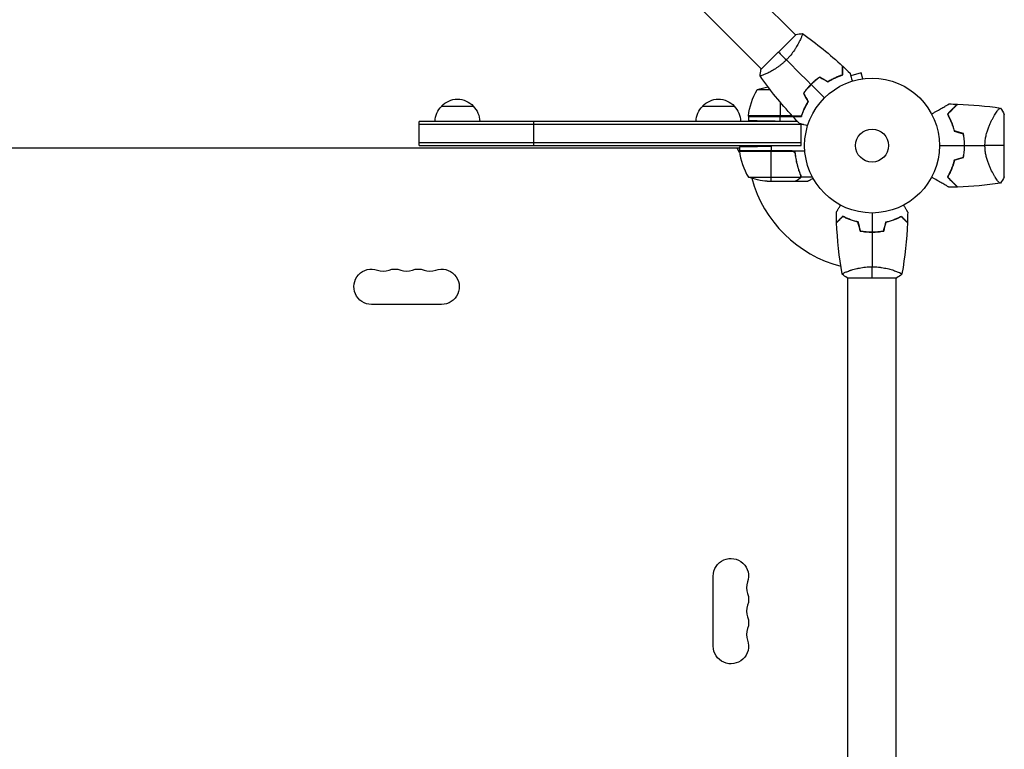
# Model space of a CAD drawing. Units: millimetres. Extents: x -5022 to 6866, y -4493 to 3531.
# Drawn here: x -670 to 104, y 607 to 1181 of the extents above; entities that cross this region are included whole.
import ezdxf

# ---------------------------------------------------------------- set-up
doc = ezdxf.new("R2010")
doc.units = ezdxf.units.MM
doc.header["$LTSCALE"] = 20
doc.layers.add('2d', color=230, linetype='Continuous')

msp = doc.modelspace()

# ---------------------------------------------------------------- linework, layer by layer
at = {"layer": '2d'}
for p, q in [((-114.23, 1223.1), (-60.1, 1168.97)), ((-141.1, 1196.23), (-86.97, 1142.1)), ((-59.75, 1169.33), (-87.33, 1141.75)), ((-56.44, 1165.31), (-56.43, 1165.3)), ((-83.31, 1138.44), (-83.31, 1138.44)), ((-8.58, 1139.13), (-16.72, 1136.95)), ((-7.34, 1134.49), (-8.58, 1139.13)), ((-5.88, 1134.67), (-5.83, 1134.69)), ((-5.83, 1134.69), (-5.83, 1134.68)), ((-79.92, 1125.75), (-90.25, 1125.75)), ((-51.99, 1125.75), (-51.73, 1125.75)), ((-50.49, 1127.38), (-50.49, 1127.26)), ((-49.19, 1129), (-48.91, 1129)), ((-72.25, 1116.21), (-72.25, 1105.2)), ((-338.5, 1113), (-313.5, 1113)), ((-133.3, 1113), (-108.3, 1113)), ((-58.57, 1101), (-356, 1101)), ((-356, 1082), (-356, 1101)), ((-266, 1082), (-266, 1101)), ((-97.25, 1105.2), (-62.54, 1105.2)), ((-97.25, 1105), (-55.53, 1105)), ((-97.25, 1105), (-97.25, 1101.72)), ((-62.7, 1105.37), (-97.23, 1105.37)), ((-72.25, 1101.29), (-72.25, 1105)), ((-58.62, 1101.05), (-72.25, 1101.29)), ((-55.62, 1105.37), (-55.41, 1105.37)), ((96.44, 1106.15), (96.44, 1106.15)), ((104, 1057.5), (104, 1106.5)), ((-55.8, 1098.5), (-356, 1098.5)), ((-55.8, 1082), (-55.8, 1098.95)), ((-356, 1084.5), (-55.8, 1084.5)), ((-104.25, 1080), (-977.75, 1080)), ((-356, 1082), (-55.8, 1082)), ((-104.11, 1076.66), (-106.04, 1080)), ((-104.25, 1081.15), (-104.25, 1078)), ((-104.25, 1078), (-52.85, 1078)), ((-63.39, 1077.8), (-104.25, 1077.8)), ((-104.23, 1077.63), (-62.39, 1077.63)), ((-55.8, 1082), (-79.25, 1081.59)), ((-79.25, 1081.59), (-79.25, 1078)), ((-79.25, 1054), (-79.25, 1077.8)), ((-60.3, 1074.2), (-60.3, 1075.95)), ((-57.49, 1062.2), (-57.49, 1062.83)), ((-97.25, 1057.25), (-56.36, 1057.25)), ((-82.41, 1054), (-60.5, 1054)), ((-60.3, 1054), (-60.3, 1054.12)), ((-60.3, 1054), (-50.5, 1054)), ((-57.49, 1055.62), (-57.49, 1055.75)), ((-56.12, 1057.35), (-56.12, 1059.09)), ((-56.12, 1057.35), (-46.92, 1057.35)), ((96.44, 1057.85), (96.44, 1057.85)), ((-2, 1014), (-2, 1014.2)), ((-19.5, 978), (19.5, 978)), ((-19, 983.19), (-19, 983.19)), ((-19, 553.96), (-19, 978)), ((19, 983.19), (19, 983.19)), ((19, 553.96), (19, 978)), ((-338.5, 957.07), (-393.5, 957.07)), ((-124.93, 688.5), (-124.93, 743.5))]:
    msp.add_line(p, q, dxfattribs=at)
for radius in [53, 13]:
    msp.add_circle((0, 1082), radius, dxfattribs=at)
at = {"layer": '2d', "extrusion": (0, 0, -1)}
for centre, radius, start, end in [((47.55, 1099.73), 50, 6.47279, 31.34969), ((72.25, 1079.1), 50, 68.8998, 79.01617), ((326, 1101.48), 17, 42.66793, 137.33207), ((120.8, 1101.48), 17, 42.66793, 137.33207), ((326.5, 1100.81), 17, 0.6413, 45.8135), ((325.5, 1100.81), 17, 134.1865, 179.3587), ((121.3, 1100.81), 17, 0.6413, 45.8135), ((120.3, 1100.81), 17, 134.1865, 179.3587), ((94.25, 1105.03), 3, 3.19122, 6.47279), ((101.25, 1077.97), 3, 353.52721, 356.80878), ((79.25, 1103.9), 50, 273.62431, 291.1002), ((393.5, 971), 13.93, 270, 109.10989), ((375.17, 971), 13.93, 70.89011, 109.10989), ((356.83, 971), 13.93, 70.89011, 109.10989), ((338.5, 971), 13.93, 70.89011, 270), ((111, 743.5), 13.93, 0, 199.10989), ((111, 725.17), 13.93, 160.89011, 199.10989), ((111, 706.83), 13.93, 160.89011, 199.10989), ((111, 688.5), 13.93, 160.89011, 0)]:
    msp.add_arc(centre, radius, start, end, dxfattribs=at)
at = {"layer": '2d'}
for centre, radius, start, end in [((16.65, 1082), 49.45, 13.24037, 13.50836), ((-54.55, 1083.27), 50, 186.47279, 211.34969), ((0, 1082), 98, 182.33925, 182.45629), ((16.65, 1082), 49.45, 346.49164, 346.75963), ((0, 1082), 98, 195.20005, 255.51239), ((-384.33, 997.46), 14.07, 250.89011, 289.10989), ((-366, 997.46), 14.07, 250.89011, 289.10989), ((-347.67, 997.46), 14.07, 250.89011, 289.10989), ((-84.54, 734.33), 14.07, 160.89011, 199.10989), ((-84.54, 716), 14.07, 160.89011, 199.10989), ((-84.54, 697.67), 14.07, 160.89011, 199.10989)]:
    msp.add_arc(centre, radius, start, end, dxfattribs=at)
for points, knots in [([(-54.8, 1170.03), (-54.8, 1170.03), (-54.8, 1170.03), (-54.8, 1170.03), (-54.78, 1170.02), (-54.74, 1169.99), (-54.73, 1169.97), (-54.72, 1169.91), (-54.72, 1169.87), (-54.75, 1169.61), (-54.85, 1169.24), (-55.12, 1168.46), (-55.22, 1168.17), (-55.48, 1167.5), (-55.63, 1167.13), (-56.14, 1165.94), (-56.55, 1165.03), (-57.18, 1163.75), (-57.31, 1163.49), (-57.58, 1162.96), (-57.72, 1162.69), (-58.16, 1161.86), (-58.47, 1161.29), (-59.14, 1160.12), (-59.5, 1159.52), (-60.07, 1158.6), (-60.26, 1158.29), (-60.67, 1157.66), (-60.88, 1157.34), (-61.95, 1155.74), (-62.9, 1154.46), (-64.47, 1152.52), (-65.02, 1151.87), (-66.17, 1150.6), (-66.76, 1149.98), (-67.37, 1149.37)], [0.12220864, 0.12220864, 0.12220864, 0.12220864, 0.12268837, 0.12268837, 0.12524335, 0.12524335, 0.12652085, 0.12652085, 0.12779834, 0.12779834, 0.13290832, 0.13290832, 0.13546331, 0.13546331, 0.1380183, 0.1380183, 0.14312827, 0.14312827, 0.14440577, 0.14440577, 0.14568326, 0.14568326, 0.14823825, 0.14823825, 0.15079324, 0.15079324, 0.15207073, 0.15207073, 0.15334823, 0.15334823, 0.15845821, 0.15845821, 0.16101319, 0.16101319, 0.16356818, 0.16356818, 0.16356818, 0.16356818]), ([(-67.37, 1149.37), (-67.98, 1148.75), (-68.6, 1148.17), (-69.86, 1147.03), (-70.5, 1146.49), (-71.46, 1145.7), (-71.79, 1145.45), (-72.44, 1144.94), (-72.77, 1144.69), (-73.74, 1143.97), (-74.39, 1143.52), (-75.66, 1142.66), (-76.29, 1142.26), (-77.52, 1141.5), (-78.14, 1141.13), (-79.91, 1140.12), (-81.01, 1139.54), (-82.54, 1138.79), (-83.03, 1138.56), (-83.94, 1138.14), (-84.37, 1137.96), (-85.55, 1137.45), (-86.22, 1137.2), (-87, 1136.93), (-87.22, 1136.86), (-87.59, 1136.76), (-87.73, 1136.73), (-87.88, 1136.72), (-87.92, 1136.72), (-87.98, 1136.73), (-87.99, 1136.74), (-88.02, 1136.78), (-88.03, 1136.8), (-88.03, 1136.8), (-88.03, 1136.8), (-88.03, 1136.8)], [0.16356818, 0.16356818, 0.16356818, 0.16356818, 0.1661247, 0.1661247, 0.16868122, 0.16868122, 0.16995948, 0.16995948, 0.17123774, 0.17123774, 0.17379425, 0.17379425, 0.17635077, 0.17635077, 0.17890729, 0.17890729, 0.18402032, 0.18402032, 0.18657684, 0.18657684, 0.18913336, 0.18913336, 0.19424639, 0.19424639, 0.19680291, 0.19680291, 0.19935943, 0.19935943, 0.20063769, 0.20063769, 0.20191595, 0.20191595, 0.20447247, 0.20447247, 0.20490292, 0.20490292, 0.20490292, 0.20490292]), ([(-23.16, 1137.69), (-23.16, 1138.47), (-23.16, 1139.19), (-23.16, 1140.53), (-23.16, 1141.14), (-23.16, 1141.97), (-23.16, 1142.22), (-23.16, 1142.7), (-23.16, 1142.93), (-23.16, 1143.53), (-23.16, 1143.84), (-23.16, 1144.17), (-23.16, 1144.26), (-23.16, 1144.38), (-23.16, 1144.41), (-23.16, 1144.45), (-23.16, 1144.47), (-23.16, 1144.49), (-23.16, 1144.49), (-23.16, 1144.5), (-23.16, 1144.5), (-23.16, 1144.5)], [0, 0, 0, 0, 0.00350666, 0.00350666, 0.00701332, 0.00701332, 0.00876665, 0.00876665, 0.01051997, 0.01051997, 0.01402663, 0.01402663, 0.01577996, 0.01577996, 0.01753329, 0.01753329, 0.02103995, 0.02103995, 0.02454661, 0.02454661, 0.02744921, 0.02744921, 0.02744921, 0.02744921]), ([(-22.96, 1137.54), (-22.96, 1138.32), (-22.96, 1139.04), (-22.96, 1140.38), (-22.96, 1140.99), (-22.96, 1141.81), (-22.96, 1142.06), (-22.96, 1142.54), (-22.96, 1142.76), (-22.96, 1143.36), (-22.96, 1143.67), (-22.96, 1143.99), (-22.96, 1144.08), (-22.96, 1144.17), (-22.96, 1144.19), (-22.96, 1144.23), (-22.96, 1144.24), (-22.96, 1144.26), (-22.96, 1144.28), (-22.96, 1144.3), (-22.96, 1144.31), (-22.96, 1144.31), (-22.96, 1144.32), (-22.96, 1144.32)], [0, 0, 0, 0, 0.0035063, 0.0035063, 0.0070126, 0.0070126, 0.00876575, 0.00876575, 0.0105189, 0.0105189, 0.0140252, 0.0140252, 0.01577835, 0.01577835, 0.01665493, 0.01665493, 0.0175315, 0.0175315, 0.02103781, 0.02103781, 0.02454411, 0.02454411, 0.0274484, 0.0274484, 0.0274484, 0.0274484]), ([(-17.23, 1138.85), (-17.23, 1138.85), (-17.23, 1138.85), (-17.22, 1138.83), (-17.22, 1138.82), (-17.22, 1138.8), (-17.22, 1138.8), (-17.21, 1138.78), (-17.21, 1138.76), (-17.18, 1138.68), (-17.16, 1138.59), (-17.05, 1138.2), (-16.95, 1137.8), (-16.74, 1137.03), (-16.67, 1136.75), (-16.5, 1136.14), (-16.42, 1135.82), (-16.14, 1134.79), (-15.94, 1134.03), (-15.67, 1133.04), (-15.62, 1132.85), (-15.57, 1132.66)], [0.03093242, 0.03093242, 0.03093242, 0.03093242, 0.03756195, 0.03756195, 0.04131815, 0.04131815, 0.04225719, 0.04225719, 0.04319624, 0.04319624, 0.04507434, 0.04507434, 0.04883054, 0.04883054, 0.05070863, 0.05070863, 0.05258673, 0.05258673, 0.05634293, 0.05634293, 0.05718798, 0.05718798, 0.05718798, 0.05718798]), ([(-40.98, 1136.01), (-42.22, 1135.17), (-43.44, 1134.26), (-45.22, 1132.79), (-45.81, 1132.28), (-46.98, 1131.22), (-47.55, 1130.67), (-48.11, 1130.11)], [0, 0, 0, 0, 0.004702909, 0.004702909, 0.007054363, 0.007054363, 0.009405818, 0.009405818, 0.009405818, 0.009405818]), ([(-40.97, 1135.78), (-42.19, 1134.95), (-43.38, 1134.05), (-45.14, 1132.6), (-45.71, 1132.1), (-46.85, 1131.06), (-47.42, 1130.52), (-47.97, 1129.97)], [0, 0, 0, 0, 0.004616902, 0.004616902, 0.006925353, 0.006925353, 0.009233803, 0.009233803, 0.009233803, 0.009233803]), ([(-34.7, 1132.39), (-33.65, 1133.05), (-32.61, 1133.64), (-30.57, 1134.72), (-29.57, 1135.2), (-27.62, 1136.07), (-26.67, 1136.46), (-24.84, 1137.14), (-23.97, 1137.44), (-23.16, 1137.69)], [0, 0, 0, 0, 0.00398181, 0.00398181, 0.00796362, 0.00796362, 0.01194542, 0.01194542, 0.01592723, 0.01592723, 0.01592723, 0.01592723]), ([(-34.7, 1132.15), (-33.62, 1132.83), (-32.57, 1133.44), (-30.5, 1134.54), (-29.48, 1135.03), (-27.99, 1135.69), (-27.5, 1135.9), (-26.54, 1136.29), (-26.06, 1136.47), (-24.66, 1136.99), (-23.78, 1137.29), (-22.96, 1137.54)], [0, 0, 0, 0, 0.00404294, 0.00404294, 0.00808588, 0.00808588, 0.01010735, 0.01010735, 0.01212882, 0.01212882, 0.01617176, 0.01617176, 0.01617176, 0.01617176]), ([(-48.11, 1130.11), (-49.23, 1129), (-50.27, 1127.84), (-51.75, 1126.05), (-52.23, 1125.45), (-53.15, 1124.22), (-53.59, 1123.6), (-54.01, 1122.98)], [0.009405818, 0.009405818, 0.009405818, 0.009405818, 0.01410835, 0.01410835, 0.016459616, 0.016459616, 0.018810883, 0.018810883, 0.018810883, 0.018810883]), ([(-47.97, 1129.97), (-49.07, 1128.87), (-50.1, 1127.74), (-51.55, 1125.99), (-52.02, 1125.39), (-52.93, 1124.19), (-53.36, 1123.58), (-53.78, 1122.97)], [0.009233803, 0.009233803, 0.009233803, 0.009233803, 0.013850802, 0.013850802, 0.016159301, 0.016159301, 0.0184678, 0.0184678, 0.0184678, 0.0184678]), ([(-50.39, 1116.7), (-51.05, 1115.65), (-51.64, 1114.61), (-52.72, 1112.57), (-53.2, 1111.57), (-54.07, 1109.62), (-54.46, 1108.67), (-55.14, 1106.84), (-55.44, 1105.97), (-55.69, 1105.16)], [0, 0, 0, 0, 0.00398181, 0.00398181, 0.00796362, 0.00796362, 0.01194542, 0.01194542, 0.01592723, 0.01592723, 0.01592723, 0.01592723]), ([(-50.15, 1116.7), (-50.83, 1115.62), (-51.44, 1114.57), (-52.54, 1112.5), (-53.03, 1111.48), (-53.69, 1109.99), (-53.9, 1109.5), (-54.29, 1108.54), (-54.47, 1108.06), (-54.99, 1106.66), (-55.29, 1105.78), (-55.54, 1104.96)], [0, 0, 0, 0, 0.00404294, 0.00404294, 0.00808588, 0.00808588, 0.01010735, 0.01010735, 0.01212882, 0.01212882, 0.01617176, 0.01617176, 0.01617176, 0.01617176]), ([(46.83, 1106.81), (47.65, 1107.28), (48.45, 1107.75), (50.57, 1108.97), (51.86, 1109.71), (53.66, 1110.76), (54.25, 1111.09), (55.37, 1111.74), (55.9, 1112.05), (57.43, 1112.93), (58.3, 1113.44), (59.32, 1114.02), (59.62, 1114.19), (59.96, 1114.39), (60.06, 1114.45), (60.22, 1114.54), (60.28, 1114.57), (60.34, 1114.61), (60.36, 1114.62), (60.38, 1114.63), (60.38, 1114.63), (60.4, 1114.64), (60.41, 1114.65), (60.44, 1114.67), (60.46, 1114.68), (60.5, 1114.7), (60.52, 1114.71), (60.54, 1114.73), (60.54, 1114.73), (60.54, 1114.73)], [0.00255866, 0.00255866, 0.00255866, 0.00255866, 0.00604686, 0.00604686, 0.01209372, 0.01209372, 0.01511716, 0.01511716, 0.01814059, 0.01814059, 0.02418745, 0.02418745, 0.02721088, 0.02721088, 0.0287226, 0.0287226, 0.03023431, 0.03023431, 0.03099017, 0.03099017, 0.03174603, 0.03174603, 0.03325774, 0.03325774, 0.03628117, 0.03628117, 0.04232804, 0.04232804, 0.04714176, 0.04714176, 0.04714176, 0.04714176]), ([(67.04, 1114.58), (67.04, 1114.58), (67.04, 1114.58), (67.03, 1114.58), (67.03, 1114.57), (67.01, 1114.56), (67, 1114.54), (66.97, 1114.51), (66.95, 1114.5), (66.93, 1114.48), (66.93, 1114.48), (66.91, 1114.46), (66.9, 1114.44), (66.83, 1114.37), (66.75, 1114.3), (66.55, 1114.09), (66.42, 1113.97), (65.97, 1113.52), (65.58, 1113.13), (64.88, 1112.42), (64.63, 1112.17), (64.08, 1111.63), (63.79, 1111.34), (62.88, 1110.43), (62.22, 1109.76), (60.79, 1108.34), (60.03, 1107.57), (59.22, 1106.77)], [-0.01786939, -0.01786939, -0.01786939, -0.01786939, -0.01672988, -0.01672988, -0.01196282, -0.01196282, -0.00719576, -0.00719576, -0.00481223, -0.00481223, -0.00362046, -0.00362046, -0.0024287, -0.0024287, -0.00004517, -0.00004517, 0.00233836, 0.00233836, 0.00710542, 0.00710542, 0.00948895, 0.00948895, 0.01187248, 0.01187248, 0.01663954, 0.01663954, 0.02140659, 0.02140659, 0.02140659, 0.02140659]), ([(59.47, 1106.73), (60.32, 1107.58), (61.11, 1108.38), (62.59, 1109.86), (63.28, 1110.54), (64.21, 1111.47), (64.5, 1111.77), (65.06, 1112.32), (65.32, 1112.58), (66.03, 1113.29), (66.41, 1113.68), (66.84, 1114.1), (66.95, 1114.21), (67.12, 1114.38), (67.17, 1114.43), (67.2, 1114.46), (67.2, 1114.46), (67.21, 1114.47), (67.21, 1114.47), (67.22, 1114.48), (67.23, 1114.49), (67.25, 1114.51), (67.26, 1114.52), (67.28, 1114.55), (67.29, 1114.56), (67.31, 1114.57), (67.31, 1114.57), (67.31, 1114.57)], [0, 0, 0, 0, 0.00498507, 0.00498507, 0.00997014, 0.00997014, 0.01246267, 0.01246267, 0.01495521, 0.01495521, 0.01994028, 0.01994028, 0.02243281, 0.02243281, 0.02492534, 0.02492534, 0.02554848, 0.02554848, 0.02617161, 0.02617161, 0.02741788, 0.02741788, 0.02991041, 0.02991041, 0.03489548, 0.03489548, 0.03928387, 0.03928387, 0.03928387, 0.03928387]), ([(88.8, 1082), (88.8, 1083.2), (88.86, 1084.37), (89.1, 1086.67), (89.27, 1087.81), (89.6, 1089.48), (89.72, 1090.04), (89.99, 1091.12), (90.13, 1091.65), (90.57, 1093.21), (90.89, 1094.22), (91.58, 1096.16), (91.95, 1097.1), (92.69, 1098.88), (93.07, 1099.73), (93.84, 1101.35), (94.22, 1102.12), (94.99, 1103.59), (95.37, 1104.29), (96.5, 1106.27), (97.2, 1107.41), (98.16, 1108.83), (98.46, 1109.26), (99.02, 1110.02), (99.28, 1110.35), (99.99, 1111.16), (100.35, 1111.47), (100.63, 1111.54), (100.66, 1111.54), (100.72, 1111.54), (100.74, 1111.54), (100.82, 1111.53), (100.86, 1111.52), (100.96, 1111.51), (100.99, 1111.5), (101, 1111.5), (101, 1111.5), (101, 1111.5)], [0, 0, 0, 0, 0.00351649, 0.00351649, 0.00703299, 0.00703299, 0.00879123, 0.00879123, 0.01054948, 0.01054948, 0.01406598, 0.01406598, 0.01758247, 0.01758247, 0.02109896, 0.02109896, 0.02461546, 0.02461546, 0.02813195, 0.02813195, 0.03516494, 0.03516494, 0.03868143, 0.03868143, 0.04219793, 0.04219793, 0.04923091, 0.04923091, 0.05011004, 0.05011004, 0.05098916, 0.05098916, 0.05274741, 0.05274741, 0.0562639, 0.0562639, 0.05666079, 0.05666079, 0.05666079, 0.05666079]), ([(-55.69, 1105.16), (-56.47, 1105.16), (-57.19, 1105.16), (-58.53, 1105.16), (-59.14, 1105.16), (-59.97, 1105.16), (-60.22, 1105.16), (-60.7, 1105.16), (-60.93, 1105.16), (-61.53, 1105.16), (-61.84, 1105.16), (-62.17, 1105.16), (-62.26, 1105.16), (-62.38, 1105.16), (-62.41, 1105.16), (-62.45, 1105.16), (-62.47, 1105.16), (-62.49, 1105.16), (-62.49, 1105.16), (-62.5, 1105.16), (-62.5, 1105.16), (-62.5, 1105.16)], [0, 0, 0, 0, 0.00350666, 0.00350666, 0.00701332, 0.00701332, 0.00876665, 0.00876665, 0.01051997, 0.01051997, 0.01402663, 0.01402663, 0.01577996, 0.01577996, 0.01753329, 0.01753329, 0.02103995, 0.02103995, 0.02454661, 0.02454661, 0.02744921, 0.02744921, 0.02744921, 0.02744921]), ([(-55.54, 1104.96), (-56.32, 1104.96), (-57.04, 1104.96), (-58.38, 1104.96), (-58.99, 1104.96), (-59.81, 1104.96), (-60.06, 1104.96), (-60.54, 1104.96), (-60.76, 1104.96), (-61.36, 1104.96), (-61.67, 1104.96), (-61.99, 1104.96), (-62.08, 1104.96), (-62.17, 1104.96), (-62.19, 1104.96), (-62.23, 1104.96), (-62.24, 1104.96), (-62.26, 1104.96), (-62.28, 1104.96), (-62.3, 1104.96), (-62.31, 1104.96), (-62.31, 1104.96), (-62.32, 1104.96), (-62.32, 1104.96)], [0, 0, 0, 0, 0.0035063, 0.0035063, 0.0070126, 0.0070126, 0.00876575, 0.00876575, 0.0105189, 0.0105189, 0.0140252, 0.0140252, 0.01577835, 0.01577835, 0.01665493, 0.01665493, 0.0175315, 0.0175315, 0.02103781, 0.02103781, 0.02454411, 0.02454411, 0.0274484, 0.0274484, 0.0274484, 0.0274484]), ([(59.22, 1106.77), (59.74, 1105.86), (60.26, 1104.91), (61.26, 1102.89), (61.75, 1101.83), (62.43, 1100.15), (62.66, 1099.58), (63.09, 1098.41), (63.3, 1097.81), (63.89, 1095.97), (64.25, 1094.7), (64.56, 1093.39)], [0, 0, 0, 0, 0.00420381, 0.00420381, 0.00840762, 0.00840762, 0.01050952, 0.01050952, 0.01261143, 0.01261143, 0.01681524, 0.01681524, 0.01681524, 0.01681524]), ([(64.73, 1093.55), (64.42, 1094.84), (64.07, 1096.08), (63.29, 1098.47), (62.87, 1099.61), (62.2, 1101.26), (61.96, 1101.8), (61.49, 1102.86), (61.24, 1103.38), (60.5, 1104.89), (59.98, 1105.84), (59.47, 1106.73)], [0, 0, 0, 0, 0.00414637, 0.00414637, 0.00829274, 0.00829274, 0.01036592, 0.01036592, 0.0124391, 0.0124391, 0.01658547, 0.01658547, 0.01658547, 0.01658547]), ([(-50.66, 1097.57), (-50.85, 1097.62), (-51.04, 1097.67), (-52.05, 1097.94), (-52.81, 1098.15), (-53.85, 1098.43), (-54.18, 1098.51), (-54.79, 1098.68), (-55.07, 1098.75), (-55.58, 1098.89), (-55.81, 1098.95), (-56.2, 1099.05), (-56.36, 1099.1), (-56.62, 1099.17), (-56.7, 1099.19), (-56.78, 1099.21), (-56.79, 1099.21), (-56.8, 1099.22), (-56.8, 1099.22), (-56.82, 1099.22), (-56.83, 1099.22), (-56.85, 1099.23), (-56.85, 1099.23), (-56.85, 1099.23)], [0.00292306, 0.00292306, 0.00292306, 0.00292306, 0.00379004, 0.00379004, 0.00758008, 0.00758008, 0.0094751, 0.0094751, 0.01137012, 0.01137012, 0.01326514, 0.01326514, 0.01516016, 0.01516016, 0.01705518, 0.01705518, 0.01800269, 0.01800269, 0.0189502, 0.0189502, 0.02274024, 0.02274024, 0.02935902, 0.02935902, 0.02935902, 0.02935902]), ([(71.62, 1091.27), (71.91, 1089.76), (72.13, 1088.24), (72.42, 1085.15), (72.5, 1083.59), (72.5, 1082)], [0, 0, 0, 0, 0.004696848, 0.004696848, 0.009393696, 0.009393696, 0.009393696, 0.009393696]), ([(72.7, 1082), (72.7, 1083.61), (72.62, 1085.21), (72.32, 1088.35), (72.09, 1089.9), (71.79, 1091.42)], [0.009556824, 0.009556824, 0.009556824, 0.009556824, 0.014332328, 0.014332328, 0.019107831, 0.019107831, 0.019107831, 0.019107831]), ([(-62.39, 1077.63), (-62.13, 1077.53), (-61.88, 1077.41), (-61.54, 1077.16), (-61.43, 1077.07), (-61.22, 1076.88), (-61.13, 1076.77), (-60.87, 1076.45), (-60.73, 1076.2), (-60.51, 1075.69), (-60.44, 1075.42), (-60.41, 1075.14)], [0.001013661, 0.001013661, 0.001013661, 0.001013661, 0.001852653, 0.001852653, 0.002272148, 0.002272148, 0.002691644, 0.002691644, 0.003530636, 0.003530636, 0.004369628, 0.004369628, 0.004369628, 0.004369628]), ([(-56.2, 1059.34), (-57.33, 1062.14), (-58.28, 1065.09), (-59.19, 1068.99), (-59.36, 1069.78), (-59.67, 1071.38), (-59.81, 1072.2), (-60.18, 1074.66), (-60.36, 1076.32), (-60.47, 1078)], [0, 0, 0, 0, 0.01003251, 0.01003251, 0.01254064, 0.01254064, 0.01504877, 0.01504877, 0.02006502, 0.02006502, 0.02006502, 0.02006502]), ([(72.5, 1082), (72.5, 1081.21), (72.48, 1080.42), (72.41, 1078.85), (72.35, 1078.07), (72.13, 1075.76), (71.91, 1074.24), (71.62, 1072.73)], [0.009393696, 0.009393696, 0.009393696, 0.009393696, 0.011738601, 0.011738601, 0.014083505, 0.014083505, 0.018773315, 0.018773315, 0.018773315, 0.018773315]), ([(71.79, 1072.58), (72.09, 1074.11), (72.32, 1075.65), (72.62, 1078.79), (72.7, 1080.38), (72.7, 1082)], [0, 0, 0, 0, 0.004778412, 0.004778412, 0.009556824, 0.009556824, 0.009556824, 0.009556824]), ([(101, 1052.5), (101, 1052.5), (101, 1052.5), (100.99, 1052.5), (100.96, 1052.49), (100.86, 1052.48), (100.82, 1052.47), (100.75, 1052.47), (100.73, 1052.46), (100.67, 1052.46), (100.64, 1052.46), (100.49, 1052.49), (100.34, 1052.58), (100.07, 1052.81), (99.97, 1052.9), (99.76, 1053.11), (99.65, 1053.23), (99.06, 1053.91), (98.49, 1054.67), (97.54, 1056.08), (97.21, 1056.6), (96.68, 1057.45), (96.5, 1057.75), (96.14, 1058.36), (95.95, 1058.68), (95.02, 1060.33), (94.24, 1061.8), (93.09, 1064.24), (92.7, 1065.09), (92.14, 1066.43), (91.96, 1066.89), (91.59, 1067.83), (91.41, 1068.3), (90.9, 1069.76), (90.57, 1070.76), (90.13, 1072.33), (89.99, 1072.86), (89.73, 1073.94), (89.61, 1074.5), (89.27, 1076.18), (89.1, 1077.31), (88.92, 1079.05), (88.88, 1079.63), (88.83, 1080.51), (88.82, 1080.81), (88.8, 1081.4), (88.8, 1081.7), (88.8, 1082)], [0.16840129, 0.16840129, 0.16840129, 0.16840129, 0.16868251, 0.16868251, 0.17219218, 0.17219218, 0.17394701, 0.17394701, 0.17482443, 0.17482443, 0.17570184, 0.17570184, 0.17921151, 0.17921151, 0.18096635, 0.18096635, 0.18272118, 0.18272118, 0.18974052, 0.18974052, 0.19325019, 0.19325019, 0.19500502, 0.19500502, 0.19675986, 0.19675986, 0.2037792, 0.2037792, 0.20728887, 0.20728887, 0.2090437, 0.2090437, 0.21079853, 0.21079853, 0.2143082, 0.2143082, 0.21606304, 0.21606304, 0.21781787, 0.21781787, 0.22132754, 0.22132754, 0.22308238, 0.22308238, 0.22395979, 0.22395979, 0.22483721, 0.22483721, 0.22483721, 0.22483721]), ([(-60.41, 1075.14), (-60.09, 1072.27), (-59.57, 1069.53), (-58.22, 1064.27), (-57.39, 1061.75), (-56.42, 1059.33)], [0, 0, 0, 0, 0.00859307, 0.00859307, 0.01718614, 0.01718614, 0.01718614, 0.01718614]), ([(64.56, 1070.61), (64.25, 1069.3), (63.9, 1068.04), (63.11, 1065.62), (62.68, 1064.45), (62, 1062.78), (61.76, 1062.23), (61.27, 1061.15), (61.02, 1060.63), (60.26, 1059.1), (59.74, 1058.14), (59.22, 1057.23)], [0, 0, 0, 0, 0.00420297, 0.00420297, 0.00840595, 0.00840595, 0.01050744, 0.01050744, 0.01260892, 0.01260892, 0.0168119, 0.0168119, 0.0168119, 0.0168119]), ([(64.73, 1070.45), (64.42, 1069.16), (64.07, 1067.92), (63.29, 1065.53), (62.87, 1064.39), (62.2, 1062.74), (61.96, 1062.2), (61.49, 1061.14), (61.24, 1060.62), (60.5, 1059.11), (59.98, 1058.16), (59.47, 1057.27)], [0, 0, 0, 0, 0.00414637, 0.00414637, 0.00829274, 0.00829274, 0.01036592, 0.01036592, 0.0124391, 0.0124391, 0.01658547, 0.01658547, 0.01658547, 0.01658547]), ([(-60.5, 1054), (-60.31, 1054.11), (-59.96, 1054.31), (-59.02, 1054.85), (-58.42, 1055.2), (-57.7, 1055.62)], [0, 0, 0, 0, 0.00517024, 0.00517024, 0.01034048, 0.01034048, 0.01034048, 0.01034048]), ([(-57.7, 1055.62), (-57.55, 1055.7), (-57.42, 1055.79), (-57.19, 1055.98), (-57.08, 1056.09), (-56.79, 1056.4), (-56.64, 1056.63), (-56.52, 1056.87)], [0, 0, 0, 0, 0.001089402, 0.001089402, 0.002178803, 0.002178803, 0.004357607, 0.004357607, 0.004357607, 0.004357607]), ([(-56.12, 1057.35), (-56.17, 1057.18), (-56.24, 1057.01), (-56.36, 1056.77), (-56.42, 1056.66), (-56.51, 1056.52), (-56.56, 1056.46), (-56.58, 1056.43), (-56.59, 1056.42), (-56.6, 1056.41), (-56.66, 1056.32), (-56.75, 1056.21), (-56.87, 1056.1), (-56.92, 1056.04), (-56.95, 1056.01), (-56.97, 1056), (-56.98, 1056), (-56.98, 1055.99), (-56.98, 1055.99), (-57.14, 1055.84), (-57.31, 1055.72), (-57.49, 1055.62)], [0, 0, 0, 0, 0.25, 0.25, 0.375, 0.4375, 0.46875, 0.484375, 0.484375, 0.5, 0.5, 0.625, 0.6875, 0.71875, 0.734375, 0.742187, 0.746094, 0.746094, 0.75, 0.75, 1, 1, 1, 1]), ([(-56.2, 1058.19), (-56.2, 1058.03), (-56.22, 1057.87), (-56.27, 1057.56), (-56.31, 1057.4), (-56.36, 1057.25)], [0.001328787, 0.001328787, 0.001328787, 0.001328787, 0.001872455, 0.001872455, 0.002416124, 0.002416124, 0.002416124, 0.002416124]), ([(-56.2, 1059.34), (-56.07, 1059.02), (-56, 1058.69), (-55.98, 1058.18), (-55.99, 1058.01), (-56.03, 1057.68), (-56.07, 1057.51), (-56.12, 1057.35)], [0, 0, 0, 0, 0.001155292, 0.001155292, 0.001732938, 0.001732938, 0.002310584, 0.002310584, 0.002310584, 0.002310584]), ([(-50.5, 1054), (-50.5, 1054), (-50.38, 1054.07), (-50.01, 1054.28), (-49.86, 1054.37), (-49.58, 1054.53), (-49.43, 1054.61), (-49.24, 1054.73), (-49.15, 1054.78), (-49.09, 1054.81), (-49.06, 1054.83), (-48.38, 1055.22), (-47.5, 1055.73), (-46.39, 1056.37)], [0.5, 0.5, 0.5, 0.5, 0.625, 0.625, 0.6875, 0.6875, 0.71875, 0.734375, 0.7421875, 0.7421875, 0.75, 0.75, 0.9202302, 0.9202302, 0.9202302, 0.9202302]), ([(60.54, 1049.27), (60.54, 1049.27), (60.54, 1049.27), (60.52, 1049.29), (60.5, 1049.3), (60.46, 1049.32), (60.44, 1049.33), (60.41, 1049.35), (60.4, 1049.36), (60.38, 1049.37), (60.37, 1049.37), (60.35, 1049.38), (60.33, 1049.39), (60.22, 1049.46), (60.05, 1049.55), (59.59, 1049.82), (59.3, 1049.99), (58.63, 1050.38), (58.24, 1050.6), (57.38, 1051.1), (56.9, 1051.37), (55.39, 1052.24), (54.28, 1052.89), (51.87, 1054.28), (50.59, 1055.02), (48.45, 1056.25), (47.65, 1056.72), (46.83, 1057.19)], [0.04930785, 0.04930785, 0.04930785, 0.04930785, 0.05422987, 0.05422987, 0.06025541, 0.06025541, 0.06326818, 0.06326818, 0.06477456, 0.06477456, 0.06552775, 0.06552775, 0.06628095, 0.06628095, 0.06929372, 0.06929372, 0.07230649, 0.07230649, 0.07531926, 0.07531926, 0.07833203, 0.07833203, 0.08435757, 0.08435757, 0.09038311, 0.09038311, 0.09385287, 0.09385287, 0.09385287, 0.09385287]), ([(59.22, 1057.23), (60.03, 1056.42), (60.79, 1055.66), (62.22, 1054.24), (62.88, 1053.58), (63.78, 1052.67), (64.07, 1052.39), (64.61, 1051.84), (64.87, 1051.59), (65.58, 1050.87), (65.97, 1050.48), (66.43, 1050.03), (66.55, 1049.9), (66.76, 1049.7), (66.83, 1049.62), (66.9, 1049.56), (66.91, 1049.54), (66.93, 1049.52), (66.94, 1049.52), (66.96, 1049.5), (66.97, 1049.49), (67, 1049.46), (67.01, 1049.44), (67.03, 1049.43), (67.03, 1049.42), (67.04, 1049.42), (67.04, 1049.42), (67.04, 1049.42)], [0, 0, 0, 0, 0.00477017, 0.00477017, 0.00954034, 0.00954034, 0.01192543, 0.01192543, 0.01431051, 0.01431051, 0.01908068, 0.01908068, 0.02146577, 0.02146577, 0.02385086, 0.02385086, 0.0250434, 0.0250434, 0.02623594, 0.02623594, 0.02862103, 0.02862103, 0.0333912, 0.0333912, 0.03816137, 0.03816137, 0.03927414, 0.03927414, 0.03927414, 0.03927414]), ([(59.47, 1057.27), (60.32, 1056.42), (61.11, 1055.62), (62.59, 1054.14), (63.28, 1053.46), (64.21, 1052.53), (64.5, 1052.23), (65.06, 1051.68), (65.32, 1051.42), (66.03, 1050.71), (66.41, 1050.32), (66.84, 1049.9), (66.95, 1049.79), (67.12, 1049.62), (67.17, 1049.57), (67.2, 1049.54), (67.2, 1049.54), (67.21, 1049.53), (67.21, 1049.53), (67.22, 1049.52), (67.23, 1049.51), (67.25, 1049.49), (67.26, 1049.48), (67.28, 1049.45), (67.29, 1049.44), (67.31, 1049.43), (67.31, 1049.43), (67.31, 1049.43)], [0, 0, 0, 0, 0.00498507, 0.00498507, 0.00997014, 0.00997014, 0.01246267, 0.01246267, 0.01495521, 0.01495521, 0.01994028, 0.01994028, 0.02243281, 0.02243281, 0.02492534, 0.02492534, 0.02554848, 0.02554848, 0.02617161, 0.02617161, 0.02741788, 0.02741788, 0.02991041, 0.02991041, 0.03489548, 0.03489548, 0.03928387, 0.03928387, 0.03928387, 0.03928387]), ([(-28.02, 1029.61), (-28.02, 1029.61), (-28.01, 1029.62), (-28.01, 1029.64), (-28, 1029.64), (-27.99, 1029.66), (-27.99, 1029.67), (-27.98, 1029.68), (-27.97, 1029.69), (-27.93, 1029.77), (-27.88, 1029.85), (-27.68, 1030.2), (-27.47, 1030.56), (-27.08, 1031.25), (-26.93, 1031.5), (-26.61, 1032.05), (-26.45, 1032.34), (-25.91, 1033.26), (-25.52, 1033.94), (-25.01, 1034.83), (-24.91, 1035), (-24.81, 1035.17)], [0.03093242, 0.03093242, 0.03093242, 0.03093242, 0.03756195, 0.03756195, 0.04131815, 0.04131815, 0.04225719, 0.04225719, 0.04319624, 0.04319624, 0.04507434, 0.04507434, 0.04883054, 0.04883054, 0.05070863, 0.05070863, 0.05258673, 0.05258673, 0.05634293, 0.05634293, 0.05718798, 0.05718798, 0.05718798, 0.05718798]), ([(24.81, 1035.17), (24.91, 1034.99), (25.01, 1034.82), (25.53, 1033.92), (25.93, 1033.24), (26.46, 1032.31), (26.63, 1032.01), (26.95, 1031.46), (27.1, 1031.21), (27.36, 1030.76), (27.48, 1030.55), (27.68, 1030.2), (27.76, 1030.06), (27.89, 1029.83), (27.94, 1029.75), (27.98, 1029.68), (27.98, 1029.67), (27.99, 1029.67), (27.99, 1029.66), (28, 1029.64), (28.01, 1029.64), (28.01, 1029.62), (28.02, 1029.61), (28.02, 1029.61)], [0.00292306, 0.00292306, 0.00292306, 0.00292306, 0.00379004, 0.00379004, 0.00758008, 0.00758008, 0.0094751, 0.0094751, 0.01137012, 0.01137012, 0.01326514, 0.01326514, 0.01516016, 0.01516016, 0.01705518, 0.01705518, 0.01800269, 0.01800269, 0.0189502, 0.0189502, 0.02274024, 0.02274024, 0.02935902, 0.02935902, 0.02935902, 0.02935902]), ([(-23.04, 1026.49), (-23.59, 1025.94), (-24.1, 1025.43), (-25.05, 1024.49), (-25.48, 1024.06), (-26.06, 1023.48), (-26.24, 1023.3), (-26.58, 1022.96), (-26.73, 1022.8), (-27.15, 1022.38), (-27.37, 1022.16), (-27.6, 1021.93), (-27.66, 1021.87), (-27.73, 1021.81), (-27.74, 1021.79), (-27.77, 1021.77), (-27.77, 1021.76), (-27.8, 1021.74), (-27.81, 1021.73), (-27.82, 1021.71), (-27.83, 1021.71), (-27.83, 1021.7), (-27.83, 1021.7), (-27.83, 1021.7)], [0, 0, 0, 0, 0.0035063, 0.0035063, 0.0070126, 0.0070126, 0.00876575, 0.00876575, 0.0105189, 0.0105189, 0.0140252, 0.0140252, 0.01577835, 0.01577835, 0.01665493, 0.01665493, 0.0175315, 0.0175315, 0.02103781, 0.02103781, 0.02454411, 0.02454411, 0.0274484, 0.0274484, 0.0274484, 0.0274484]), ([(-23, 1026.25), (-23.55, 1025.7), (-24.07, 1025.18), (-25.01, 1024.24), (-25.45, 1023.8), (-26.03, 1023.22), (-26.21, 1023.04), (-26.55, 1022.7), (-26.71, 1022.54), (-27.13, 1022.12), (-27.35, 1021.9), (-27.59, 1021.67), (-27.65, 1021.6), (-27.73, 1021.52), (-27.76, 1021.49), (-27.78, 1021.47), (-27.8, 1021.46), (-27.81, 1021.44), (-27.82, 1021.44), (-27.82, 1021.43), (-27.82, 1021.43), (-27.82, 1021.43)], [0, 0, 0, 0, 0.00350666, 0.00350666, 0.00701332, 0.00701332, 0.00876665, 0.00876665, 0.01051997, 0.01051997, 0.01402663, 0.01402663, 0.01577996, 0.01577996, 0.01753329, 0.01753329, 0.02103995, 0.02103995, 0.02454661, 0.02454661, 0.02744921, 0.02744921, 0.02744921, 0.02744921]), ([(-10.93, 1022), (-12.17, 1022.28), (-13.34, 1022.6), (-15.59, 1023.29), (-16.65, 1023.66), (-18.17, 1024.24), (-18.66, 1024.44), (-19.62, 1024.85), (-20.09, 1025.05), (-21.44, 1025.67), (-22.28, 1026.09), (-23.04, 1026.49)], [0, 0, 0, 0, 0.00404294, 0.00404294, 0.00808588, 0.00808588, 0.01010735, 0.01010735, 0.01212882, 0.01212882, 0.01617176, 0.01617176, 0.01617176, 0.01617176]), ([(-11.09, 1021.83), (-12.31, 1022.11), (-13.46, 1022.43), (-15.66, 1023.1), (-16.71, 1023.47), (-18.7, 1024.23), (-19.65, 1024.63), (-21.43, 1025.45), (-22.25, 1025.85), (-23, 1026.25)], [0, 0, 0, 0, 0.00398181, 0.00398181, 0.00796362, 0.00796362, 0.01194542, 0.01194542, 0.01592723, 0.01592723, 0.01592723, 0.01592723]), ([(10.93, 1022), (12.17, 1022.28), (13.34, 1022.6), (15.59, 1023.29), (16.65, 1023.66), (18.17, 1024.24), (18.66, 1024.44), (19.62, 1024.85), (20.09, 1025.05), (21.44, 1025.67), (22.28, 1026.09), (23.04, 1026.49)], [0, 0, 0, 0, 0.00404294, 0.00404294, 0.00808588, 0.00808588, 0.01010735, 0.01010735, 0.01212882, 0.01212882, 0.01617176, 0.01617176, 0.01617176, 0.01617176]), ([(10.93, 1022), (12.17, 1022.28), (13.34, 1022.6), (15.59, 1023.29), (16.65, 1023.66), (18.17, 1024.24), (18.66, 1024.44), (19.62, 1024.85), (20.09, 1025.05), (21.44, 1025.67), (22.28, 1026.09), (23.04, 1026.49)], [0, 0, 0, 0, 0.00404294, 0.00404294, 0.00808588, 0.00808588, 0.01010735, 0.01010735, 0.01212882, 0.01212882, 0.01617176, 0.01617176, 0.01617176, 0.01617176]), ([(11.09, 1021.83), (12.31, 1022.11), (13.46, 1022.43), (15.66, 1023.1), (16.71, 1023.47), (18.7, 1024.23), (19.65, 1024.63), (21.43, 1025.45), (22.25, 1025.85), (23, 1026.25)], [0, 0, 0, 0, 0.00398181, 0.00398181, 0.00796362, 0.00796362, 0.01194542, 0.01194542, 0.01592723, 0.01592723, 0.01592723, 0.01592723]), ([(23, 1026.25), (23.55, 1025.7), (24.07, 1025.18), (25.01, 1024.24), (25.45, 1023.8), (26.03, 1023.22), (26.21, 1023.04), (26.55, 1022.7), (26.71, 1022.54), (27.13, 1022.12), (27.35, 1021.9), (27.59, 1021.67), (27.65, 1021.6), (27.73, 1021.52), (27.76, 1021.49), (27.78, 1021.47), (27.8, 1021.46), (27.81, 1021.44), (27.82, 1021.44), (27.82, 1021.43), (27.82, 1021.43), (27.82, 1021.43)], [0, 0, 0, 0, 0.00350666, 0.00350666, 0.00701332, 0.00701332, 0.00876665, 0.00876665, 0.01051997, 0.01051997, 0.01402663, 0.01402663, 0.01577996, 0.01577996, 0.01753329, 0.01753329, 0.02103995, 0.02103995, 0.02454661, 0.02454661, 0.02744921, 0.02744921, 0.02744921, 0.02744921]), ([(23.04, 1026.49), (23.59, 1025.94), (24.1, 1025.43), (25.05, 1024.49), (25.48, 1024.06), (26.06, 1023.48), (26.24, 1023.3), (26.58, 1022.96), (26.73, 1022.8), (27.15, 1022.38), (27.37, 1022.16), (27.6, 1021.93), (27.66, 1021.87), (27.73, 1021.81), (27.74, 1021.79), (27.77, 1021.77), (27.77, 1021.76), (27.8, 1021.74), (27.81, 1021.73), (27.82, 1021.71), (27.83, 1021.71), (27.83, 1021.7), (27.83, 1021.7), (27.83, 1021.7)], [0, 0, 0, 0, 0.0035063, 0.0035063, 0.0070126, 0.0070126, 0.00876575, 0.00876575, 0.0105189, 0.0105189, 0.0140252, 0.0140252, 0.01577835, 0.01577835, 0.01665493, 0.01665493, 0.0175315, 0.0175315, 0.02103781, 0.02103781, 0.02454411, 0.02454411, 0.0274484, 0.0274484, 0.0274484, 0.0274484]), ([(-9.21, 1014.83), (-7.74, 1014.55), (-6.24, 1014.33), (-3.93, 1014.11), (-3.16, 1014.06), (-1.59, 1013.98), (-0.79, 1013.96), (0, 1013.96)], [0, 0, 0, 0, 0.004702909, 0.004702909, 0.007054363, 0.007054363, 0.009405818, 0.009405818, 0.009405818, 0.009405818]), ([(-9.05, 1015), (-7.6, 1014.73), (-6.13, 1014.52), (-3.86, 1014.31), (-3.1, 1014.25), (-1.56, 1014.18), (-0.77, 1014.16), (0, 1014.16)], [0, 0, 0, 0, 0.004616902, 0.004616902, 0.006925353, 0.006925353, 0.009233803, 0.009233803, 0.009233803, 0.009233803]), ([(0, 1014.16), (1.55, 1014.16), (3.08, 1014.23), (5.35, 1014.45), (6.1, 1014.53), (7.59, 1014.74), (8.33, 1014.86), (9.05, 1015)], [0.009233803, 0.009233803, 0.009233803, 0.009233803, 0.013850802, 0.013850802, 0.016159301, 0.016159301, 0.0184678, 0.0184678, 0.0184678, 0.0184678]), ([(0, 1013.96), (1.58, 1013.96), (3.13, 1014.04), (5.44, 1014.26), (6.21, 1014.35), (7.73, 1014.56), (8.48, 1014.69), (9.21, 1014.83)], [0.009405818, 0.009405818, 0.009405818, 0.009405818, 0.01410835, 0.01410835, 0.016459616, 0.016459616, 0.018810883, 0.018810883, 0.018810883, 0.018810883]), ([(-23.5, 981), (-23.5, 981), (-23.5, 981), (-23.5, 981), (-23.5, 981.02), (-23.51, 981.07), (-23.51, 981.09), (-23.47, 981.14), (-23.44, 981.17), (-23.24, 981.34), (-22.91, 981.53), (-22.17, 981.89), (-21.88, 982.02), (-21.22, 982.31), (-20.86, 982.47), (-19.66, 982.95), (-18.72, 983.3), (-17.37, 983.76), (-17.1, 983.85), (-16.53, 984.04), (-16.24, 984.13), (-15.34, 984.4), (-14.72, 984.58), (-13.42, 984.94), (-12.75, 985.11), (-11.69, 985.36), (-11.33, 985.44), (-10.6, 985.6), (-10.22, 985.68), (-8.34, 986.05), (-6.76, 986.29), (-4.28, 986.55), (-3.43, 986.62), (-1.72, 986.71), (-0.86, 986.73), (0, 986.73)], [0.12220864, 0.12220864, 0.12220864, 0.12220864, 0.12268837, 0.12268837, 0.12524335, 0.12524335, 0.12652085, 0.12652085, 0.12779834, 0.12779834, 0.13290832, 0.13290832, 0.13546331, 0.13546331, 0.1380183, 0.1380183, 0.14312827, 0.14312827, 0.14440577, 0.14440577, 0.14568326, 0.14568326, 0.14823825, 0.14823825, 0.15079324, 0.15079324, 0.15207073, 0.15207073, 0.15334823, 0.15334823, 0.15845821, 0.15845821, 0.16101319, 0.16101319, 0.16356818, 0.16356818, 0.16356818, 0.16356818]), ([(0, 986.73), (0.86, 986.73), (1.72, 986.71), (3.41, 986.62), (4.25, 986.55), (5.49, 986.42), (5.9, 986.38), (6.71, 986.27), (7.12, 986.21), (8.32, 986.03), (9.1, 985.9), (10.6, 985.6), (11.33, 985.45), (12.75, 985.11), (13.44, 984.94), (15.4, 984.4), (16.59, 984.03), (18.2, 983.48), (18.71, 983.3), (19.66, 982.94), (20.09, 982.78), (21.28, 982.29), (21.93, 982), (22.68, 981.64), (22.88, 981.53), (23.21, 981.34), (23.33, 981.26), (23.44, 981.17), (23.47, 981.14), (23.51, 981.09), (23.51, 981.07), (23.5, 981.02), (23.5, 981), (23.5, 981), (23.5, 981), (23.5, 981)], [0.16356818, 0.16356818, 0.16356818, 0.16356818, 0.1661247, 0.1661247, 0.16868122, 0.16868122, 0.16995948, 0.16995948, 0.17123774, 0.17123774, 0.17379425, 0.17379425, 0.17635077, 0.17635077, 0.17890729, 0.17890729, 0.18402032, 0.18402032, 0.18657684, 0.18657684, 0.18913336, 0.18913336, 0.19424639, 0.19424639, 0.19680291, 0.19680291, 0.19935943, 0.19935943, 0.20063769, 0.20063769, 0.20191595, 0.20191595, 0.20447247, 0.20447247, 0.20490292, 0.20490292, 0.20490292, 0.20490292]), ([(21.84, 982.04), (22.06, 981.94), (22.25, 981.85), (22.68, 981.64), (22.88, 981.53), (23.21, 981.34), (23.33, 981.26), (23.44, 981.17), (23.47, 981.14), (23.5, 981.1), (23.5, 981.09), (23.51, 981.08)], [0.192430176, 0.192430176, 0.192430176, 0.192430176, 0.194246395, 0.194246395, 0.196802912, 0.196802912, 0.19935943, 0.19935943, 0.200637689, 0.200637689, 0.201316793, 0.201316793, 0.201316793, 0.201316793]), ([(23.5, 981), (23.5, 981), (23.5, 981), (23.5, 981), (23.5, 981), (23.5, 981)], [0.203820332, 0.203820332, 0.203820332, 0.203820332, 0.204472465, 0.204472465, 0.204902917, 0.204902917, 0.204902917, 0.204902917])]:
    msp.add_open_spline(points, degree=3, knots=knots, dxfattribs=at)
for points in [[(-59.75, 1169.33), (-58.09, 1169.67), (-56.38, 1169.91), (-54.8, 1170.04)], [(-54.8, 1170.03), (-54.8, 1170.03), (-54.8, 1170.03), (-54.8, 1170.03)], [(-54.75, 1170), (-43.66, 1162.24), (-33.08, 1153.7), (-23.16, 1144.5)], [(-73.54, 1155.54), (-71.75, 1153.75), (-69.67, 1151.67), (-67.37, 1149.37)], [(-48.11, 1130.11), (-54.58, 1136.58), (-61, 1143), (-67.37, 1149.37)], [(-88.04, 1136.8), (-87.91, 1138.38), (-87.67, 1140.09), (-87.33, 1141.75)], [(-22.96, 1144.32), (-21.02, 1142.52), (-19.11, 1140.7), (-17.23, 1138.85)], [(-62.5, 1105.16), (-71.7, 1115.08), (-80.24, 1125.66), (-88, 1136.75)], [(-40.98, 1136.01), (-38.89, 1134.81), (-36.8, 1133.6), (-34.7, 1132.39)], [(-40.97, 1135.78), (-38.88, 1134.57), (-36.79, 1133.36), (-34.7, 1132.15)], [(-54.01, 1122.98), (-52.81, 1120.89), (-51.6, 1118.8), (-50.39, 1116.7)], [(-53.78, 1122.97), (-52.57, 1120.88), (-51.36, 1118.79), (-50.15, 1116.7)], [(-50.49, 1127.25), (-50.54, 1127.29), (-50.6, 1127.33), (-50.66, 1127.36)], [(-50.49, 1127.38), (-50.46, 1127.36), (-50.44, 1127.35), (-50.42, 1127.34)], [(-50.42, 1127.34), (-50.44, 1127.35), (-50.46, 1127.36), (-50.49, 1127.38)], [(-37.48, 1119.48), (-40.98, 1122.98), (-44.48, 1126.48), (-47.97, 1129.97)], [(-51.22, 1118.54), (-51.24, 1118.45), (-51.27, 1118.36), (-51.29, 1118.27)], [(-51.08, 1118.3), (-51.1, 1118.21), (-51.13, 1118.12), (-51.16, 1118.03)], [(-52.68, 1112.63), (-52.73, 1112.38), (-52.77, 1112.14), (-52.82, 1111.89)], [(-52.34, 1113.29), (-52.39, 1113.04), (-52.44, 1112.8), (-52.49, 1112.56)], [(60.54, 1114.73), (62.71, 1114.7), (64.87, 1114.66), (67.04, 1114.58)], [(62.3, 1109.85), (62.39, 1109.84), (62.48, 1109.84), (62.57, 1109.83)], [(67.31, 1114.57), (78.58, 1114.19), (89.84, 1113.16), (100.99, 1111.5)], [(101, 1111.5), (102.12, 1109.91), (103.12, 1108.25), (104, 1106.5)], [(-56.85, 1099.23), (-58.7, 1101.11), (-60.52, 1103.02), (-62.32, 1104.96)], [(-55.41, 1105.36), (-55.49, 1105.34), (-55.57, 1105.31), (-55.65, 1105.29)], [(64.56, 1093.39), (66.92, 1092.68), (69.27, 1091.97), (71.62, 1091.27)], [(71.79, 1091.42), (69.44, 1092.13), (67.09, 1092.84), (64.73, 1093.55)], [(-62.39, 1077.63), (-62.72, 1077.74), (-63.05, 1077.8), (-63.39, 1077.8)], [(53, 1082), (59.54, 1082), (66.05, 1082), (72.5, 1082)], [(72.7, 1082), (78.1, 1082), (83.47, 1082), (88.8, 1082)], [(104, 1082), (100.22, 1082), (94.98, 1082), (88.8, 1082)], [(-60.41, 1075.14), (-60.38, 1074.83), (-60.34, 1074.51), (-60.3, 1074.2)], [(71.62, 1072.73), (69.27, 1072.03), (66.92, 1071.32), (64.56, 1070.61)], [(64.73, 1070.45), (67.09, 1071.16), (69.44, 1071.87), (71.79, 1072.58)], [(-60.3, 1054.12), (-60.38, 1054.07), (-60.44, 1054.03), (-60.5, 1054)], [(-56.36, 1057.25), (-56.4, 1057.12), (-56.46, 1056.99), (-56.52, 1056.87)], [(-56.42, 1059.33), (-56.27, 1058.97), (-56.2, 1058.59), (-56.2, 1058.21)], [(-56.2, 1058.19), (-56.2, 1058.19), (-56.2, 1058.2), (-56.2, 1058.21)], [(-56.2, 1058.21), (-56.2, 1058.21), (-56.2, 1058.21), (-56.2, 1058.21)], [(62.57, 1054.17), (62.48, 1054.16), (62.39, 1054.16), (62.3, 1054.15)], [(104, 1057.5), (103.12, 1055.75), (102.12, 1054.09), (101, 1052.5)], [(67.04, 1049.42), (64.87, 1049.34), (62.71, 1049.3), (60.54, 1049.27)], [(100.99, 1052.5), (89.84, 1050.84), (78.58, 1049.81), (67.31, 1049.43)], [(-27.83, 1021.7), (-27.93, 1024.34), (-27.99, 1026.98), (-28.02, 1029.61)], [(-9.05, 1015), (-9.68, 1017.33), (-10.3, 1019.67), (-10.93, 1022)], [(0, 1029), (0, 1024.04), (0, 1019.09), (0, 1014.16)], [(9.05, 1015), (9.68, 1017.33), (10.3, 1019.67), (10.93, 1022)], [(28.02, 1029.61), (27.99, 1026.98), (27.93, 1024.34), (27.83, 1021.7)], [(-23.51, 981.06), (-25.87, 994.39), (-27.31, 1007.91), (-27.82, 1021.43)], [(-9.21, 1014.83), (-9.84, 1017.16), (-10.46, 1019.5), (-11.09, 1021.83)], [(9.21, 1014.83), (9.84, 1017.16), (10.46, 1019.5), (11.09, 1021.83)], [(27.82, 1021.43), (27.31, 1007.91), (25.87, 994.39), (23.51, 981.06)], [(27.82, 1021.43), (27.82, 1021.43), (27.82, 1021.43), (27.82, 1021.43)], [(0, 1013.96), (0, 1004.81), (0, 995.73), (0, 986.73)], [(0, 978), (0, 980.53), (0, 983.47), (0, 986.73)], [(-19.5, 978), (-20.92, 978.93), (-22.29, 979.97), (-23.5, 981)], [(23.5, 981), (22.29, 979.97), (20.92, 978.93), (19.5, 978)]]:
    msp.add_open_spline(points, degree=3, dxfattribs=at)
for points, weights in [([(-50.59, 1127.44), (-50.56, 1127.42), (-50.52, 1127.4), (-50.49, 1127.38)], [0.999379075395, 0.999584031164, 0.999791006033, 1]), ([(-97.25, 1101.72), (-97.25, 1101.72), (-86.89, 1101.54), (-72.25, 1101.29)], [1, 0.804737854124, 0.804737854124, 1]), ([(-104.25, 1081.15), (-104.25, 1081.15), (-93.89, 1081.34), (-79.25, 1081.59)], [1, 0.804737854124, 0.804737854124, 1]), ([(-60.3, 1054), (-60.3, 1054), (-59.35, 1054.55), (-57.49, 1055.62)], [0.983775506511, 0.983775506511, 0.989183671007, 1])]:
    msp.add_rational_spline(points, weights, degree=3, dxfattribs=at)

doc.saveas('drawing.dxf')
